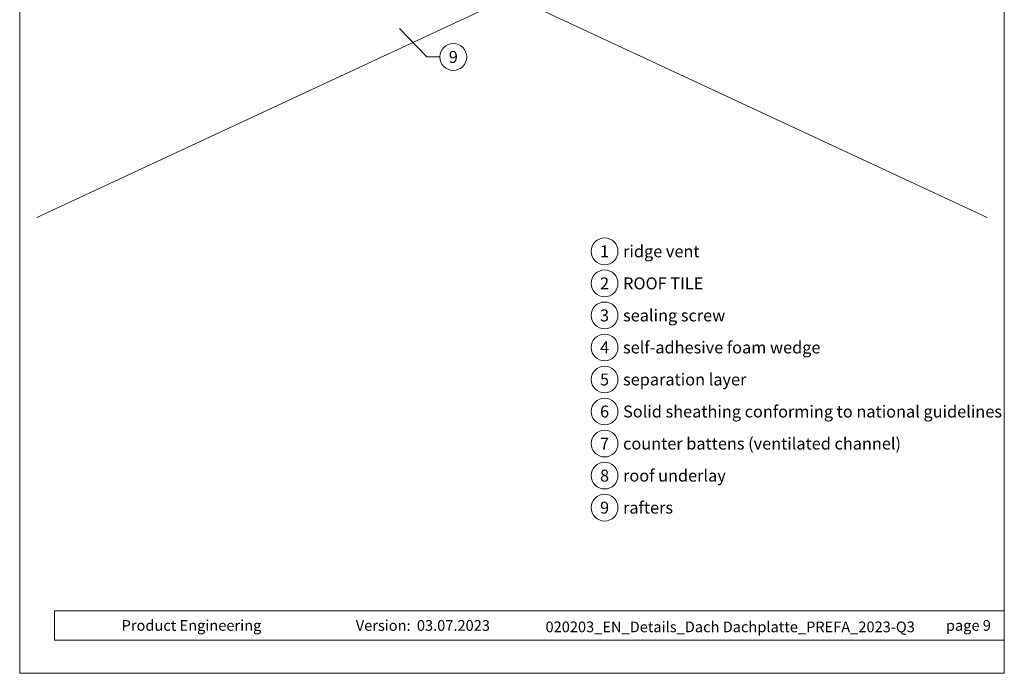
# Model space of a CAD drawing. Units: millimetres. Extents: x 0 to 70828, y 0 to 4832.
# Drawn here: x 32700 to 33435, y 0 to 488 of the extents above; entities that cross this region are included whole.
import ezdxf
from ezdxf.enums import TextEntityAlignment as Align

# ---------------------------------------------------------------- set-up
doc = ezdxf.new("R2010")
doc.units = ezdxf.units.MM
for name, color, linetype, lineweight, true_color in [('06_Holz', 7, 'Continuous', 15, 0x8296a0), ('08_Bemassung', 7, 'Continuous', 5, 0x505f69), ('10_Blattrahmen', 7, 'Continuous', 20, 0x000000), ('99_Text_3_DE', 7, 'Continuous', 5, 0x505f69)]:
    doc.layers.add(name, color=color, linetype=linetype, lineweight=lineweight, true_color=true_color)
doc.layers.add('99_Text_2_DE', color=7, linetype='Continuous')
doc.styles.add('Arial', font='arial.ttf')
doc.styles.add('PREFA_Standard', font='arial.ttf', dxfattribs={"height": 20})

# ---------------------------------------------------------------- blocks, each defined once
blk = doc.blocks.new('A$C33afb37e')
at = {"layer": '10_Blattrahmen'}
for p, q in [((735, -992.74), (26.06, -992.74)), ((26.06, -992.74), (26.06, -1014.75)), ((26.06, -1014.75), (735, -1014.75))]:
    blk.add_line(p, q, dxfattribs=at)
blk.add_lwpolyline([(0, -1039.5), (735, -1039.5), (735, 0), (0, 0)], close=True, dxfattribs=at)

msp = doc.modelspace()

# ---------------------------------------------------------------- linework, layer by layer
at = {"layer": '06_Holz'}
for p, q in [((32901.412, 582.819), (33421.657, 340.225)), ((33067.046, 505.582), (32712.436, 340.225))]:
    msp.add_line(p, q, dxfattribs=at)
at = {"layer": '08_Bemassung'}
for p, q in [((33003.546, 460.181, 0), (32983.191, 481.349, 0)), ((33013.252, 460.181, 0), (33003.546, 460.181, 0))]:
    msp.add_line(p, q, dxfattribs=at)
for centre in [(33023.248, 460.181, 0), (33136.145, 315.055), (33136.145, 291.136), (33136.145, 267.217), (33136.145, 243.298), (33136.145, 219.379), (33136.145, 195.46), (33136.145, 171.541), (33136.145, 147.622), (33136.145, 123.703)]:
    msp.add_circle(centre, 9.996, dxfattribs=at)

# ---------------------------------------------------------------- block references
msp.add_blockref('A$C33afb37e', (32699.547, 1039.499))

# ---------------------------------------------------------------- texts
at = {"layer": '08_Bemassung', "style": 'PREFA_Standard'}
for s, p in [('9', (33023.248, 460.181, 0)), ('1', (33136.145, 315.055)), ('2', (33136.145, 291.136)), ('3', (33136.145, 267.217)), ('4', (33136.145, 243.298)), ('5', (33136.145, 219.379)), ('6', (33136.145, 195.46)), ('7', (33136.145, 171.541)), ('8', (33136.145, 147.622)), ('9', (33136.145, 123.703))]:
    msp.add_text(s, height=8.925, dxfattribs=at).set_placement(p, align=Align.MIDDLE_CENTER)
at = {"layer": '99_Text_2_DE', "char_height": 8, "style": 'Arial'}
for s, width, insert, attachment_point in [('Product Engineering', 133.14851, (32775.609, 35.754), 4), ('Version:', 133.14851, (32991.376, 35.721), 6), ('03.07.2023', 60.01816, (32996.038, 35.721), 4), ('020203_EN_Details_Dach Dachplatte_PREFA_2023-Q3', 344.09936, (33229.908, 34.668), 5), ('page 9', 231.06872, (33424.546, 35.738), 6)]:
    msp.add_mtext_dynamic_manual_height_columns(s, width=width, gutter_width=12.5, heights=[0], dxfattribs=dict(at, insert=insert, attachment_point=attachment_point))
at = {"layer": '99_Text_3_DE', "style": 'PREFA_Standard'}
for s, p in [('ridge vent', (33149.962, 315.055)), ('ROOF TILE', (33149.962, 291.136)), ('sealing screw', (33149.962, 267.217)), ('self-adhesive foam wedge', (33149.962, 243.298)), ('separation layer', (33149.962, 219.379)), ('Solid sheathing conforming to national guidelines', (33149.962, 195.46)), ('counter battens (ventilated channel)', (33149.962, 171.541)), ('roof underlay', (33149.962, 147.622)), ('rafters', (33149.962, 123.703))]:
    msp.add_text(s, height=8.925, dxfattribs=at).set_placement(p, align=Align.MIDDLE_LEFT)

doc.saveas('drawing.dxf')
